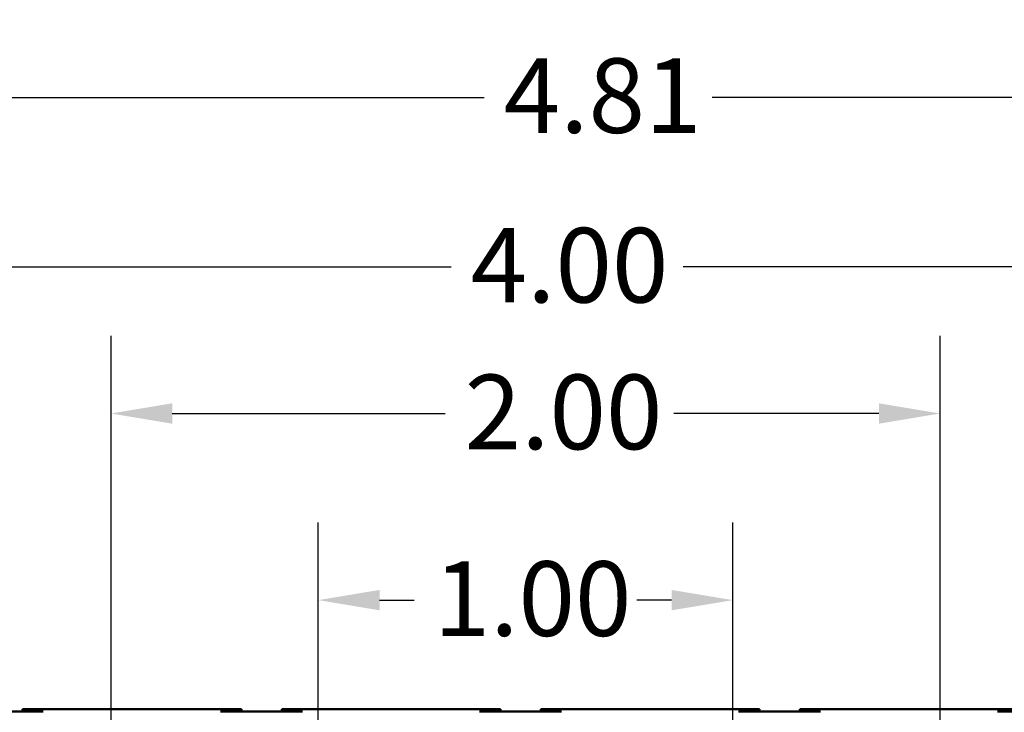
# Model space of a CAD drawing. Units: inches. Extents: x 0.05 to 2.15, y 0.02 to 1.67.
# Drawn here: x 0.25 to 0.41, y 0.43 to 0.54 of the extents above; entities that cross this region are included whole.
import ezdxf

# ---------------------------------------------------------------- set-up
doc = ezdxf.new("R2010")
doc.units = ezdxf.units.IN
doc.header["$LTSCALE"] = 0.1
doc.header["$MEASUREMENT"] = 0
doc.layers.add('Dimension (ANSI)', color=7, linetype='Continuous', lineweight=25)
doc.layers.add('Visible (ANSI)', color=7, linetype='Continuous', lineweight=50)
doc.styles.add('Note Text (ANSI)', font='tahoma.ttf')
doc.dimstyles.new('Default (ANSI)', dxfattribs={"dimscale": 0.1, "dimtxt": 0.12, "dimasz": 0.098425, "dimexe": 0.125, "dimexo": 0.0625, "dimgap": 0.031496, "dimtad": 0, "dimtih": 1, "dimtoh": 1, "dimrnd": 1e-08, "dimzin": 0, "dimdsep": 46, "dimtxsty": 'Note Text (ANSI)', "dimcen": 0.09, "dimdle": 0.393701, "dimclrd": 256, "dimclre": 256, "dimclrt": 256, "dimadec": 0, "dimazin": 1, "dimtfac": 1, "dimtofl": 0, "dimtmove": 0, "dimatfit": 3, "dimfxl": 1, "dimtolj": 1, "dimtzin": 4, "dimlwd": -1, "dimlwe": -1, "dimarcsym": 0})

# ---------------------------------------------------------------- blocks, each defined once
blk = doc.blocks.new('*D36')
at = {"layer": 'Defpoints', "color": 0, "transparency": 16777216}
for p in [(0.48847, 0.52931), (0.1678, 0.43019), (0.48847, 0.43019)]:
    blk.add_point(p, dxfattribs=at)
at = {"layer": 'Dimension (ANSI)', "transparency": 16777216}
for p, q in [((0.1678, 0.43644), (0.1678, 0.54181)), ((0.48847, 0.43644), (0.48847, 0.54181)), ((0.17765, 0.52931), (0.32181, 0.52931)), ((0.47863, 0.52931), (0.35848, 0.52931))]:
    blk.add_line(p, q, dxfattribs=at)
for points in [[(0.17765, 0.53095), (0.17765, 0.52767), (0.1678, 0.52931)], [(0.47863, 0.53095), (0.47863, 0.52767), (0.48847, 0.52931)]]:
    blk.add_solid(points, dxfattribs=at)
at = {"layer": 'Dimension (ANSI)', "transparency": 16777216, "insert": (0.32496, 0.53559), "char_height": 0.012, "attachment_point": 1, "style": 'Note Text (ANSI)'}
blk.add_mtext('\\A1;4.81', dxfattribs=at)
blk = doc.blocks.new('*D39')
at = {"layer": 'Defpoints', "color": 0, "transparency": 16777216}
for p in [(0.4618, 0.50205), (0.19514, 0.38069), (0.4618, 0.38069)]:
    blk.add_point(p, dxfattribs=at)
at = {"layer": 'Dimension (ANSI)', "transparency": 16777216}
for p, q in [((0.19514, 0.38694), (0.19514, 0.51455)), ((0.4618, 0.38694), (0.4618, 0.51455)), ((0.20498, 0.50205), (0.31649, 0.50205)), ((0.45196, 0.50205), (0.35383, 0.50205))]:
    blk.add_line(p, q, dxfattribs=at)
for points in [[(0.20498, 0.50369), (0.20498, 0.5004), (0.19514, 0.50205)], [(0.45196, 0.50369), (0.45196, 0.5004), (0.4618, 0.50205)]]:
    blk.add_solid(points, dxfattribs=at)
at = {"layer": 'Dimension (ANSI)', "transparency": 16777216, "insert": (0.31964, 0.50829), "char_height": 0.012, "attachment_point": 1, "style": 'Note Text (ANSI)'}
blk.add_mtext('\\A1;4.00', dxfattribs=at)
blk = doc.blocks.new('*D40')
at = {"layer": 'Defpoints', "color": 0, "transparency": 16777216}
for p in [(0.39514, 0.47842), (0.2618, 0.38069), (0.39514, 0.38069)]:
    blk.add_point(p, dxfattribs=at)
at = {"layer": 'Dimension (ANSI)', "transparency": 16777216}
for p, q in [((0.2618, 0.38694), (0.2618, 0.49092)), ((0.39514, 0.38694), (0.39514, 0.49092)), ((0.27165, 0.47842), (0.31553, 0.47842)), ((0.38529, 0.47842), (0.35231, 0.47842))]:
    blk.add_line(p, q, dxfattribs=at)
for points in [[(0.27165, 0.48006), (0.27165, 0.47678), (0.2618, 0.47842)], [(0.38529, 0.48006), (0.38529, 0.47678), (0.39514, 0.47842)]]:
    blk.add_solid(points, dxfattribs=at)
at = {"layer": 'Dimension (ANSI)', "transparency": 16777216, "insert": (0.31868, 0.48467), "char_height": 0.012, "attachment_point": 1, "style": 'Note Text (ANSI)'}
blk.add_mtext('\\A1;2.00', dxfattribs=at)
blk = doc.blocks.new('*D41')
at = {"layer": 'Defpoints', "color": 0, "transparency": 16777216}
for p in [(0.3618, 0.44838), (0.29514, 0.38069), (0.3618, 0.38069)]:
    blk.add_point(p, dxfattribs=at)
at = {"layer": 'Dimension (ANSI)', "transparency": 16777216}
for p, q in [((0.29514, 0.38694), (0.29514, 0.46088)), ((0.3618, 0.38694), (0.3618, 0.46088)), ((0.30498, 0.44838), (0.31055, 0.44838)), ((0.35196, 0.44838), (0.34639, 0.44838))]:
    blk.add_line(p, q, dxfattribs=at)
for points in [[(0.30498, 0.45002), (0.30498, 0.44674), (0.29514, 0.44838)], [(0.35196, 0.45002), (0.35196, 0.44674), (0.3618, 0.44838)]]:
    blk.add_solid(points, dxfattribs=at)
at = {"layer": 'Dimension (ANSI)', "transparency": 16777216, "insert": (0.3137, 0.45462), "char_height": 0.012, "attachment_point": 1, "style": 'Note Text (ANSI)'}
blk.add_mtext('\\A1;1.00', dxfattribs=at)

msp = doc.modelspace()

# ---------------------------------------------------------------- linework, layer by layer
at = {"layer": 'Visible (ANSI)'}
for p, q in [((0.25091, 0.43085), (0.24758, 0.43085)), ((0.24758, 0.43085), (0.24758, 0.43045)), ((0.27938, 0.43085), (0.25091, 0.43085)), ((0.28271, 0.43085), (0.27938, 0.43085)), ((0.28271, 0.43085), (0.28274, 0.43085)), ((0.28274, 0.43085), (0.28276, 0.43085)), ((0.28274, 0.43085), (0.28274, 0.43045)), ((0.28276, 0.43085), (0.28279, 0.43085)), ((0.28276, 0.43045), (0.28276, 0.43085)), ((0.28279, 0.43085), (0.28279, 0.43045)), ((0.29258, 0.43085), (0.28925, 0.43085)), ((0.28925, 0.43085), (0.28925, 0.43045)), ((0.32104, 0.43085), (0.29258, 0.43085)), ((0.32438, 0.43085), (0.32104, 0.43085)), ((0.32438, 0.43085), (0.32441, 0.43085)), ((0.32441, 0.43085), (0.32443, 0.43085)), ((0.32441, 0.43085), (0.32441, 0.43045)), ((0.32443, 0.43085), (0.32446, 0.43085)), ((0.32443, 0.43045), (0.32443, 0.43085)), ((0.32446, 0.43085), (0.32446, 0.43045)), ((0.33424, 0.43085), (0.33091, 0.43085)), ((0.33091, 0.43085), (0.33091, 0.43045)), ((0.36271, 0.43085), (0.33424, 0.43085)), ((0.36605, 0.43085), (0.36271, 0.43085)), ((0.36605, 0.43085), (0.36608, 0.43085)), ((0.36608, 0.43085), (0.36609, 0.43085)), ((0.36608, 0.43085), (0.36608, 0.43045)), ((0.36609, 0.43085), (0.36612, 0.43085)), ((0.36609, 0.43045), (0.36609, 0.43085)), ((0.36612, 0.43085), (0.36612, 0.43045)), ((0.37591, 0.43085), (0.37258, 0.43085)), ((0.37258, 0.43085), (0.37258, 0.43045)), ((0.40438, 0.43085), (0.37591, 0.43085)), ((0.40771, 0.43085), (0.40438, 0.43085)), ((0.25091, 0.43045), (0.23771, 0.43045)), ((0.29258, 0.43045), (0.27938, 0.43045)), ((0.33424, 0.43045), (0.32104, 0.43045)), ((0.37591, 0.43045), (0.36271, 0.43045)), ((0.41758, 0.43045), (0.40438, 0.43045))]:
    msp.add_line(p, q, dxfattribs=at)

# ---------------------------------------------------------------- dimensions: what is measured, and where the dimension line sits
at = {"layer": 'Dimension (ANSI)'}
dim = msp.add_linear_dim(base=(0.48847, 0.52931), p1=(0.1678, 0.43019), p2=(0.48847, 0.43019), angle=180, dimstyle='Default (ANSI)', override={"dimgap": 0.031496, "dimtih": 0, "dimtoh": 0, "dimdec": 2, "dimlfac": 15, "dimtol": 0, "dimlim": 0, "dimtp": 0, "dimtm": 0, "dimtdec": 2, "dimatfit": 1}, dxfattribs=at)
dim.commit()
dim.dimension.update_dxf_attribs({"geometry": '*D36', "text_midpoint": (0.34014, 0.52931), "dimtype": 160})
for base, p1, p2, picture, middle in [((0.4618, 0.50205), (0.19514, 0.38069), (0.4618, 0.38069), '*D39', (0.33516, 0.50205)), ((0.39514, 0.47842), (0.2618, 0.38069), (0.39514, 0.38069), '*D40', (0.33392, 0.47842)), ((0.3618, 0.44838), (0.29514, 0.38069), (0.3618, 0.38069), '*D41', (0.32847, 0.44838))]:
    dim = msp.add_linear_dim(base=base, p1=p1, p2=p2, dimstyle='Default (ANSI)', override={"dimgap": 0.031496, "dimtih": 0, "dimtoh": 0, "dimdec": 2, "dimlfac": 15, "dimtol": 0, "dimlim": 0, "dimtp": 0, "dimtm": 0, "dimtdec": 2, "dimatfit": 1}, dxfattribs=at)
    dim.commit()
    dim.dimension.update_dxf_attribs({"geometry": picture, "text_midpoint": middle, "dimtype": 160})

doc.saveas('drawing.dxf')
